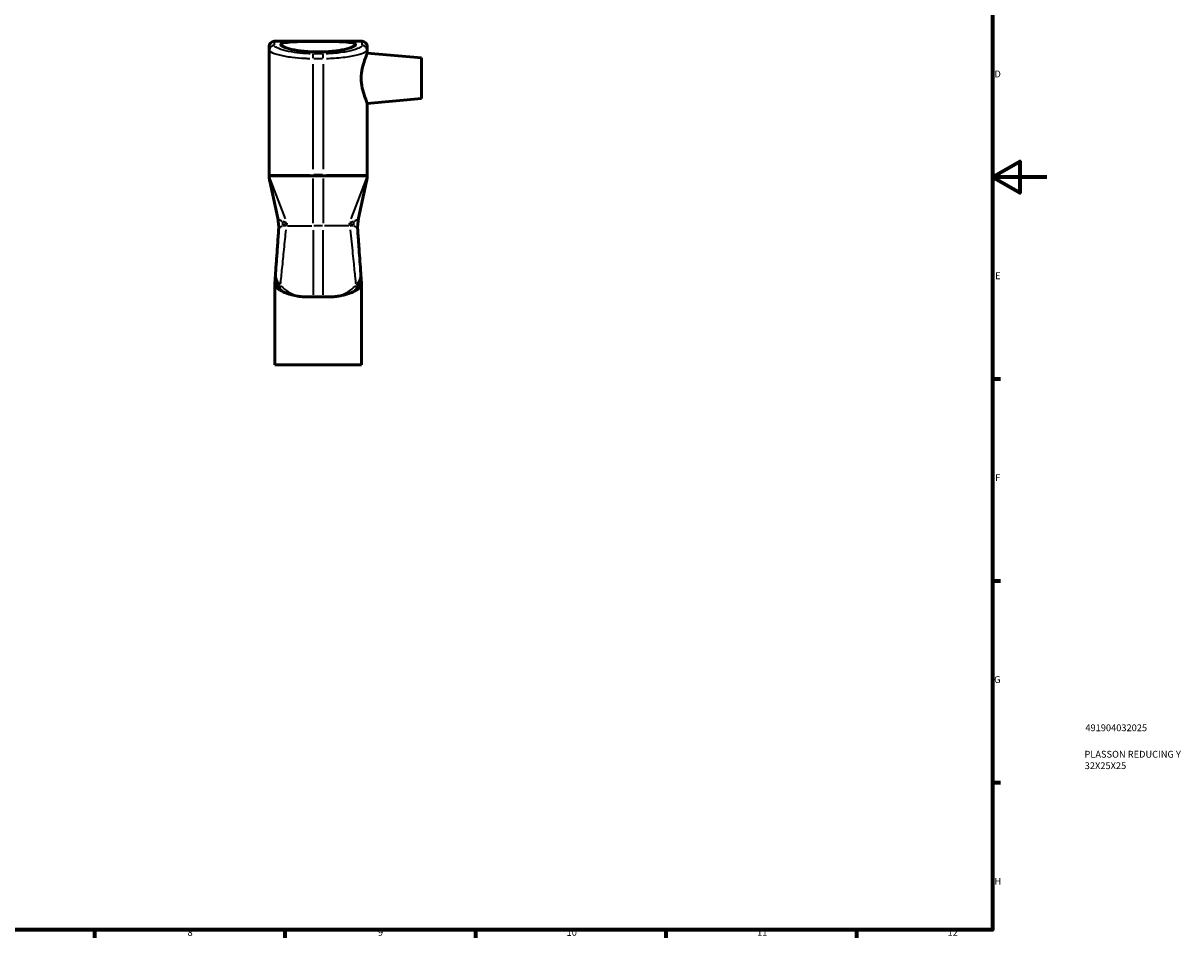
# Model space of a CAD drawing. Units: millimetres. Extents: x 0 to 890, y 0 to 829.
# Drawn here: x 464 to 890, y 17 to 354 of the extents above; entities that cross this region are included whole.
import ezdxf

# ---------------------------------------------------------------- set-up
doc = ezdxf.new("R2010")
doc.units = ezdxf.units.MM
for name, color, linetype, lineweight in [('Border (ISO)', 7, 'Continuous', 70), ('Title (ISO)', 7, 'Continuous', 50), ('Visible (ISO)', 7, 'Continuous', 50), ('Visible Narrow (ISO)', 7, 'Continuous', 35)]:
    doc.layers.add(name, color=color, linetype=linetype, lineweight=lineweight)
doc.styles.add('Note Text (ISO)', font='tahoma.ttf')

# ---------------------------------------------------------------- blocks, each defined once
blk = doc.blocks.new('Borders Default Border')
at = {"layer": 'Border (ISO)'}
for p, q in [((821, 222.75), (823.9, 222.75)), ((821, 148.5), (823.9, 148.5)), ((821, 74.25), (823.9, 74.25)), ((490.58, 20), (490.58, 17.1)), ((560.67, 20), (560.67, 17.1)), ((630.75, 20), (630.75, 17.1)), ((700.83, 20), (700.83, 17.1)), ((770.92, 20), (770.92, 17.1))]:
    blk.add_line(p, q, dxfattribs=at)
at = {"layer": 'Border (ISO)', "flags": 128}
for points in [[(20, 20), (20, 574), (821, 574), (821, 20), (20, 20)], [(841, 297), (821, 297), (831, 302.77), (831, 291.23), (821, 297)]]:
    blk.add_lwpolyline(points, dxfattribs=at)
at = {"layer": 'Border (ISO)', "color": 232, "true_color": 0xca0064, "char_height": 2.5, "attachment_point": 7, "style": 'Note Text (ISO)'}
for s, insert in [('D', (821.73, 332.88)), ('E', (821.94, 258.63)), ('F', (822, 184.38)), ('G', (821.61, 110.08)), ('H', (821.74, 35.88)), ('8', (524.81, 17.04)), ('9', (594.88, 17.05)), ('10', (664.29, 17.05)), ('11', (734.37, 17.1)), ('12', (804.46, 17.1))]:
    blk.add_mtext(s, dxfattribs=dict(at, insert=insert))
blk = doc.blocks.new('Title Blocks ISO')
at = {"layer": 'Title (ISO)', "color": 232, "true_color": 0xca0064, "style": 'Note Text (ISO)'}
for tag, p in [('PART_NUMBER_001', (34.16, 73.13)), ('DESCRIPTION_001', (33.84, 63.4)), ('DESCRIPTION_002', (33.93, 59.18))]:
    blk.add_attdef(tag, p, '', height=2.5, dxfattribs=at)

msp = doc.modelspace()

# ---------------------------------------------------------------- linework, layer by layer
at = {"layer": 'Visible (ISO)'}
for p, q in [((554.885, 343.699), (554.885, 345.127)), ((556.685, 346.927), (589.085, 346.927)), ((590.885, 345.127), (590.885, 343.699)), ((554.885, 343.699), (554.885, 297.747)), ((590.885, 342.515), (590.885, 343.699)), ((610.885, 340.857), (590.885, 342.607)), ((610.885, 340.857), (610.885, 325.857)), ((610.885, 325.857), (590.885, 324.108)), ((590.885, 297.747), (590.885, 324.199)), ((554.885, 296.991), (554.885, 297.747)), ((558.002, 281.84), (555.044, 295.501)), ((571.085, 297.427), (555.205, 297.427)), ((571.085, 297.427), (574.685, 297.427)), ((590.565, 297.427), (574.685, 297.427)), ((590.726, 295.501), (587.768, 281.84)), ((590.885, 297.747), (590.885, 296.991)), ((556.885, 227.927), (556.885, 256.699)), ((588.885, 227.927), (588.885, 256.699)), ((588.885, 227.927), (556.885, 227.927))]:
    msp.add_line(p, q, dxfattribs=at)
for centre, radius, start, end in [((556.685, 345.127), 1.8, 90, 180), ((589.085, 345.127), 1.8, 0, 90), ((555.205, 297.747), 0.32, 180, 270), ((561.925, 296.991), 7.04, 180, 192.2147), ((590.565, 297.747), 0.32, 270, 0), ((583.845, 296.991), 7.04, 347.7853, 0), ((542.364, 278.455), 16, 355.98235, 12.2147), ((603.406, 278.455), 16, 167.7853, 184.01765), ((563.925, 256.699), 7.04, 175.96118, 180), ((581.845, 256.699), 7.04, 0, 4.03882)]:
    msp.add_arc(centre, radius, start, end, dxfattribs=at)
for points, knots in [([(572.885, 346.872), (574.611, 346.872), (576.452, 346.863), (579.839, 346.81), (581.384, 346.763), (583.83, 346.612), (584.89, 346.497), (586.293, 346.167), (586.635, 345.949), (586.635, 345.465), (586.285, 345.165), (584.87, 344.542), (583.806, 344.22), (581.363, 343.683), (579.827, 343.431), (576.452, 343.087), (574.613, 342.997), (571.157, 342.997), (569.318, 343.087), (565.943, 343.431), (564.407, 343.683), (561.964, 344.22), (560.899, 344.542), (559.485, 345.165), (559.135, 345.465), (559.135, 345.949), (559.477, 346.167), (560.879, 346.497), (561.94, 346.612), (564.386, 346.763), (565.931, 346.81), (569.318, 346.863), (571.159, 346.872), (572.885, 346.872)], [0, 0, 0, 0, 0.5178196, 0.5178196, 1.0356392, 1.0356392, 1.5562517, 1.5562517, 2.0768642, 2.0768642, 2.6037742, 2.6037742, 3.1306842, 3.1306842, 3.6491791, 3.6491791, 4.167674, 4.167674, 4.6861689, 4.6861689, 5.2046637, 5.2046637, 5.7315737, 5.7315737, 6.2584838, 6.2584838, 6.7790963, 6.7790963, 7.2997088, 7.2997088, 7.8175284, 7.8175284, 8.335348, 8.335348, 8.335348, 8.335348]), ([(590.885, 324.199), (590.885, 324.309), (590.828, 324.516), (590.56, 325.28), (590.279, 325.975), (589.7, 327.578), (589.359, 328.606), (588.848, 330.891), (588.69, 332.151), (588.69, 334.563), (588.848, 335.824), (589.359, 338.109), (589.7, 339.136), (590.279, 340.74), (590.56, 341.435), (590.828, 342.199), (590.885, 342.406), (590.885, 342.515)], [1.6235109, 1.6235109, 1.6235109, 1.6235109, 1.8498604, 1.8498604, 2.2044758, 2.2044758, 2.5662669, 2.5662669, 2.9280581, 2.9280581, 3.2898492, 3.2898492, 3.6516403, 3.6516403, 4.0062558, 4.0062558, 4.2326052, 4.2326052, 4.2326052, 4.2326052]), ([(558.324, 277.334), (558.285, 276.773), (558.245, 276.215), (558.063, 273.625), (557.924, 271.667), (557.656, 267.868), (557.529, 266.074), (557.347, 263.489), (557.281, 262.56), (557.231, 261.843)], [0.2238994, 0.2238994, 0.2238994, 0.2238994, 0.3950738, 0.3950738, 1.0271919, 1.0271919, 1.7393719, 1.7393719, 2.277594, 2.277594, 2.277594, 2.277594]), ([(588.539, 261.843), (588.501, 262.386), (588.454, 263.052), (588.312, 265.067), (588.204, 266.59), (587.943, 270.288), (587.785, 272.524), (587.562, 275.691), (587.504, 276.508), (587.445, 277.334)], [0, 0, 0, 0, 0.408038, 0.408038, 1.0608988, 1.0608988, 1.8019572, 1.8019572, 2.0536926, 2.0536926, 2.0536926, 2.0536926]), ([(557.119, 260.262), (557.093, 259.896), (557.061, 259.437), (556.991, 258.442), (556.957, 257.966), (556.918, 257.413)], [0.31266829, 0.31266829, 0.31266829, 0.31266829, 0.68742506, 0.68742506, 0.94605699, 0.94605699, 0.94605699, 0.94605699]), ([(557.231, 261.843), (557.218, 261.663), (557.205, 261.486), (557.181, 261.141), (557.169, 260.972), (557.157, 260.806)], [0, 0, 0, 0, 0.13518719, 0.13518719, 0.27037438, 0.27037438, 0.27037438, 0.27037438]), ([(588.612, 260.806), (588.601, 260.972), (588.589, 261.141), (588.564, 261.486), (588.552, 261.663), (588.539, 261.843)], [0, 0, 0, 0, 0.13518719, 0.13518719, 0.27037438, 0.27037438, 0.27037438, 0.27037438]), ([(588.852, 257.413), (588.85, 257.437), (588.849, 257.46), (588.825, 257.795), (588.805, 258.082), (588.758, 258.751), (588.733, 259.102), (588.688, 259.741), (588.668, 260.023), (588.651, 260.262)], [0.06998007, 0.06998007, 0.06998007, 0.06998007, 0.08105196, 0.08105196, 0.228926, 0.228926, 0.45785713, 0.45785713, 0.7032266, 0.7032266, 0.7032266, 0.7032266]), ([(556.918, 257.413), (556.915, 257.373), (556.912, 257.335), (556.906, 257.251), (556.904, 257.214), (556.903, 257.196), (556.902, 257.195), (556.902, 257.195)], [-3.162081507, -3.162081507, -3.162081507, -3.162081507, -3.143081941, -3.143081941, -3.112682634, -3.112682634, -3.104286126, -3.104286126, -3.104286126, -3.104286126]), ([(556.913, 256.918), (556.938, 256.89), (556.981, 256.845), (557.19, 256.635), (557.438, 256.396), (558.046, 255.91), (558.386, 255.665), (558.805, 255.41)], [-2.34130004, -2.34130004, -2.34130004, -2.34130004, -2.18781557, -2.18781557, -1.81691492, -1.81691492, -1.51989745, -1.51989745, -1.51989745, -1.51989745]), ([(586.965, 255.41), (587.358, 255.649), (587.681, 255.88), (588.296, 256.363), (588.557, 256.612), (588.782, 256.838), (588.83, 256.888), (588.857, 256.918)], [-3.38255821, -3.38255821, -3.38255821, -3.38255821, -3.10377058, -3.10377058, -2.7256289, -2.7256289, -2.56070446, -2.56070446, -2.56070446, -2.56070446]), ([(588.867, 257.195), (588.867, 257.195), (588.867, 257.197), (588.866, 257.216), (588.863, 257.253), (588.857, 257.336), (588.855, 257.373), (588.852, 257.413)], [3.104306641, 3.104306641, 3.104306641, 3.104306641, 3.113376442, 3.113376442, 3.143362721, 3.143362721, 3.162104145, 3.162104145, 3.162104145, 3.162104145]), ([(560.545, 254.537), (560.8, 254.432), (561.069, 254.327), (562.485, 253.813), (563.795, 253.452), (565.253, 253.204)], [-1.23415333, -1.23415333, -1.23415333, -1.23415333, -1.10666115, -1.10666115, -0.60270499, -0.60270499, -0.60270499, -0.60270499]), ([(565.253, 253.204), (565.471, 253.168), (565.692, 253.133), (567.537, 252.876), (569.286, 252.807), (571.085, 252.917)], [-0.61954363, -0.61954363, -0.61954363, -0.61954363, -0.54427431, -0.54427431, 0, 0, 0, 0]), ([(571.085, 252.917), (571.689, 252.954), (572.292, 252.972), (573.478, 252.972), (574.081, 252.954), (574.685, 252.917)], [4.76842283, 4.76842283, 4.76842283, 4.76842283, 4.94637612, 4.94637612, 5.12432941, 5.12432941, 5.12432941, 5.12432941]), ([(574.685, 252.917), (576.023, 252.835), (577.336, 252.853), (579.256, 253.018), (579.899, 253.1), (580.517, 253.204)], [-1.40774838, -1.40774838, -1.40774838, -1.40774838, -1.00288415, -1.00288415, -0.78877504, -0.78877504, -0.78877504, -0.78877504]), ([(580.517, 253.204), (581.74, 253.412), (582.861, 253.699), (584.357, 254.195), (584.811, 254.366), (585.225, 254.537)], [-0.9185065, -0.9185065, -0.9185065, -0.9185065, -0.55256477, -0.55256477, -0.37053003, -0.37053003, -0.37053003, -0.37053003])]:
    msp.add_open_spline(points, degree=3, knots=knots, dxfattribs=at)
for points in [[(557.157, 260.806), (557.143, 260.605), (557.13, 260.423), (557.119, 260.262)], [(588.651, 260.262), (588.64, 260.423), (588.627, 260.605), (588.612, 260.806)], [(558.805, 255.41), (559.28, 255.122), (559.856, 254.821), (560.545, 254.537)], [(585.225, 254.537), (585.914, 254.821), (586.49, 255.121), (586.965, 255.41)]]:
    msp.add_open_spline(points, degree=3, dxfattribs=at)
at = {"layer": 'Visible Narrow (ISO)'}
for p, q in [((556.685, 346.924), (556.685, 345.619)), ((589.085, 345.619), (589.085, 346.924)), ((571.085, 340.733), (571.085, 342.316)), ((574.505, 342.351), (571.265, 342.351)), ((574.685, 340.733), (574.685, 342.316)), ((571.085, 299.891), (571.085, 338.472)), ((571.265, 340.616), (574.505, 340.616)), ((574.685, 338.472), (574.685, 299.891)), ((554.902, 296.945), (560.757, 281.652)), ((554.935, 297.747), (569.814, 297.747)), ((571.085, 297.722), (571.085, 297.428)), ((571.085, 279.976), (571.085, 296.509)), ((574.505, 297.747), (571.265, 297.747)), ((574.685, 297.722), (574.685, 297.428)), ((574.685, 296.509), (574.685, 279.976)), ((575.956, 297.747), (590.835, 297.747)), ((585.012, 281.652), (590.868, 296.945)), ((561.339, 280.061), (561.221, 279.11)), ((561.64, 279.058), (570.554, 279.058)), ((571.085, 277.46), (571.085, 253.713)), ((574.505, 279.058), (571.265, 279.058)), ((574.685, 253.713), (574.685, 277.46)), ((584.13, 279.058), (575.216, 279.058)), ((584.549, 279.11), (584.43, 280.061))]:
    msp.add_line(p, q, dxfattribs=at)
for centre, major_axis, ratio, start_param, end_param in [((556.685, 343.699), (-1.8, 0), 0.9885169, 4.7909288, 6.2046455), ((589.085, 343.699), (1.8, 0), 0.9885169, 0.0785398, 1.4922565), ((542.364, 278.461), (15.96, -1.127), 0.9991036, 0.0140816, 0.267551), ((603.406, 278.461), (-15.96, -1.127), 0.9991036, 6.0156343, 6.2691037), ((547.214, 279.589), (2.131, -15.858), 0.7902556, 1.446264, 1.5256091), ((565.504, 279.058), (7.023, -0.496), 0.0540432, 3.8090243, 4.0459416), ((580.266, 279.058), (-7.023, -0.496), 0.0540432, 2.2372437, 2.474161), ((598.556, 279.589), (2.131, 15.858), 0.7902556, 1.6159835, 1.6953286), ((564.142, 259.766), (-7.023, 0.496), 0.9559399, 0.0388841, 0.7387971), ((564.18, 260.31), (-7.023, 0.496), 0.9298253, 0.0391057, 0.7430077), ((564.253, 261.347), (-7.023, 0.496), 0.9162467, 0.0396587, 0.7535161), ((581.517, 261.347), (7.023, 0.496), 0.9162467, 5.5296692, 6.2435266), ((581.59, 260.31), (7.023, 0.496), 0.9298253, 5.5401777, 6.2440796), ((581.628, 259.766), (7.023, 0.496), 0.9559399, 5.5443882, 6.2443012), ((563.94, 256.918), (-7.023, 0.496), 0.7676102, 0.0045863, 0.0871393), ((571.085, 265.841), (-16.2, 0), 0.9188035, 0.7242136, 0.8551331), ((571.085, 266.86), (-16.2, 0), 0.903519, 0.7526921, 1.1788443), ((574.685, 266.86), (16.2, 0), 0.903519, 5.104341, 5.5304932), ((574.685, 265.841), (16.2, 0), 0.9188035, 5.4280522, 5.5589717), ((581.83, 256.918), (7.023, 0.496), 0.7676102, 6.196046, 6.278599)]:
    msp.add_ellipse(centre, major_axis=major_axis, ratio=ratio, start_param=start_param, end_param=end_param, dxfattribs=at)
for points, knots in [([(569.943, 342.363), (569.398, 342.375), (568.856, 342.396), (566.864, 342.505), (565.458, 342.646), (562.583, 343.064), (561.174, 343.361), (558.756, 344.041), (557.807, 344.427), (556.983, 344.965), (556.806, 345.137), (556.729, 345.298)], [0.1143, 0.1143, 0.1143, 0.1143, 0.2783867, 0.2783867, 0.7238055, 0.7238055, 1.2693869, 1.2693869, 1.8739572, 1.8739572, 2.1717001, 2.1717001, 2.1717001, 2.1717001]), ([(589.041, 345.298), (588.999, 345.21), (588.928, 345.12), (588.555, 344.774), (588.067, 344.501), (586.498, 343.875), (585.283, 343.522), (582.237, 342.894), (580.361, 342.629), (577.531, 342.423), (576.682, 342.382), (575.827, 342.363)], [0.1143001, 0.1143001, 0.1143001, 0.1143001, 0.2759516, 0.2759516, 0.7174741, 0.7174741, 1.2914534, 1.2914534, 1.9142267, 1.9142267, 2.1717013, 2.1717013, 2.1717013, 2.1717013]), ([(554.935, 343.521), (555.021, 343.362), (555.22, 343.193), (556.147, 342.663), (557.215, 342.282), (559.935, 341.612), (561.52, 341.319), (564.754, 340.907), (566.337, 340.768), (568.577, 340.661), (569.187, 340.64), (569.8, 340.628)], [-2.1717001, -2.1717001, -2.1717001, -2.1717001, -1.8739572, -1.8739572, -1.2693869, -1.2693869, -0.7238055, -0.7238055, -0.2783867, -0.2783867, -0.1143, -0.1143, -0.1143, -0.1143]), ([(575.969, 340.628), (576.932, 340.647), (577.886, 340.687), (581.071, 340.891), (583.181, 341.151), (586.607, 341.771), (587.975, 342.119), (589.74, 342.736), (590.289, 343.004), (590.708, 343.346), (590.788, 343.435), (590.835, 343.521)], [-2.1717013, -2.1717013, -2.1717013, -2.1717013, -1.9142267, -1.9142267, -1.2914534, -1.2914534, -0.7174741, -0.7174741, -0.2759516, -0.2759516, -0.1143001, -0.1143001, -0.1143001, -0.1143001]), ([(558.008, 281.812), (558.007, 281.815), (558.006, 281.819), (558.004, 281.828), (558.003, 281.833), (558.002, 281.839)], [-0.026625686, -0.026625686, -0.026625686, -0.026625686, -0.014013519, -0.014013519, -0.001401352, -0.001401352, -0.001401352, -0.001401352]), ([(559.665, 280.686), (559.185, 280.874), (558.801, 281.037), (558.267, 281.382), (558.101, 281.555), (558.03, 281.744)], [0.0767984, 0.0767984, 0.0767984, 0.0767984, 0.7969278, 0.7969278, 1.4591687, 1.4591687, 1.4591687, 1.4591687]), ([(587.74, 281.744), (587.669, 281.555), (587.503, 281.382), (586.969, 281.037), (586.585, 280.874), (586.105, 280.686)], [0.0767984, 0.0767984, 0.0767984, 0.0767984, 0.7389913, 0.7389913, 1.4591687, 1.4591687, 1.4591687, 1.4591687]), ([(587.768, 281.839), (587.767, 281.833), (587.766, 281.828), (587.764, 281.819), (587.763, 281.815), (587.762, 281.812)], [-0.026625686, -0.026625686, -0.026625686, -0.026625686, -0.014013519, -0.014013519, -0.001401352, -0.001401352, -0.001401352, -0.001401352]), ([(558.336, 277.45), (558.381, 277.778), (558.517, 278.071), (558.985, 278.639), (559.334, 278.914), (559.772, 279.147)], [-1.4591687, -1.4591687, -1.4591687, -1.4591687, -0.7969278, -0.7969278, -0.0767984, -0.0767984, -0.0767984, -0.0767984]), ([(559.063, 257.691), (559.142, 258.456), (559.238, 259.378), (559.531, 262.234), (559.755, 264.431), (560.229, 269.135), (560.474, 271.578), (560.842, 275.282), (560.957, 276.446), (561.073, 277.623)], [-2.1637143, -2.1637143, -2.1637143, -2.1637143, -1.7393719, -1.7393719, -1.0271919, -1.0271919, -0.3950738, -0.3950738, -0.1138797, -0.1138797, -0.1138797, -0.1138797]), ([(561.262, 280.139), (561.01, 280.215), (560.768, 280.291), (560.308, 280.445), (560.091, 280.522), (559.889, 280.599)], [0.02733221, 0.02733221, 0.02733221, 0.02733221, 0.31410839, 0.31410839, 0.60088458, 0.60088458, 0.60088458, 0.60088458]), ([(559.977, 279.264), (560.166, 279.397), (560.369, 279.531), (560.8, 279.801), (561.028, 279.936), (561.266, 280.07)], [-0.60088458, -0.60088458, -0.60088458, -0.60088458, -0.31410839, -0.31410839, -0.02733221, -0.02733221, -0.02733221, -0.02733221]), ([(584.504, 280.07), (584.742, 279.936), (584.97, 279.801), (585.401, 279.531), (585.604, 279.397), (585.793, 279.264)], [-0.60541638, -0.60541638, -0.60541638, -0.60541638, -0.3186402, -0.3186402, -0.03186402, -0.03186402, -0.03186402, -0.03186402]), ([(585.881, 280.599), (585.679, 280.522), (585.462, 280.445), (585.002, 280.291), (584.76, 280.215), (584.508, 280.139)], [0.03186402, 0.03186402, 0.03186402, 0.03186402, 0.3186402, 0.3186402, 0.60541638, 0.60541638, 0.60541638, 0.60541638]), ([(584.697, 277.623), (584.846, 276.109), (584.994, 274.616), (585.434, 270.2), (585.713, 267.42), (586.175, 262.864), (586.365, 261.007), (586.589, 258.827), (586.652, 258.221), (586.707, 257.691)], [-2.1637135, -2.1637135, -2.1637135, -2.1637135, -1.8019572, -1.8019572, -1.0608988, -1.0608988, -0.408038, -0.408038, -0.1138797, -0.1138797, -0.1138797, -0.1138797]), ([(585.998, 279.147), (586.436, 278.914), (586.785, 278.639), (587.253, 278.071), (587.389, 277.778), (587.434, 277.45)], [-1.4591687, -1.4591687, -1.4591687, -1.4591687, -0.7389913, -0.7389913, -0.0767984, -0.0767984, -0.0767984, -0.0767984]), ([(556.885, 256.699), (556.885, 256.7), (556.885, 256.702), (556.887, 256.718), (556.892, 256.755), (556.902, 256.834), (556.906, 256.866), (556.91, 256.899)], [3.107175895, 3.107175895, 3.107175895, 3.107175895, 3.112682634, 3.112682634, 3.143081941, 3.143081941, 3.159191738, 3.159191738, 3.159191738, 3.159191738]), ([(558.879, 256.11), (558.898, 256.262), (558.917, 256.416), (558.956, 256.731), (558.976, 256.891), (558.996, 257.055)], [-0.25685566, -0.25685566, -0.25685566, -0.25685566, -0.13518719, -0.13518719, -0.01351872, -0.01351872, -0.01351872, -0.01351872]), ([(586.774, 257.055), (586.794, 256.891), (586.814, 256.731), (586.853, 256.416), (586.872, 256.262), (586.891, 256.11)], [-0.25685566, -0.25685566, -0.25685566, -0.25685566, -0.13518719, -0.13518719, -0.01351872, -0.01351872, -0.01351872, -0.01351872]), ([(588.86, 256.899), (588.864, 256.866), (588.868, 256.835), (588.878, 256.757), (588.882, 256.72), (588.885, 256.702), (588.885, 256.7), (588.885, 256.7)], [-3.15921427, -3.15921427, -3.15921427, -3.15921427, -3.143362721, -3.143362721, -3.113376442, -3.113376442, -3.107196516, -3.107196516, -3.107196516, -3.107196516])]:
    msp.add_open_spline(points, degree=3, knots=knots, dxfattribs=at)
for points in [[(558.808, 255.439), (558.826, 255.614), (558.847, 255.809), (558.869, 256.024)], [(586.901, 256.024), (586.923, 255.809), (586.943, 255.614), (586.962, 255.439)]]:
    msp.add_open_spline(points, degree=3, dxfattribs=at)

# ---------------------------------------------------------------- block references
msp.add_blockref('Borders Default Border', (0, 0))
msp.add_blockref('Title Blocks ISO', (821, 20)).add_auto_attribs({'PART_NUMBER_001': '491904032025', 'DESCRIPTION_001': 'PLASSON REDUCING Y', 'DESCRIPTION_002': '32X25X25'})

doc.saveas('drawing.dxf')
